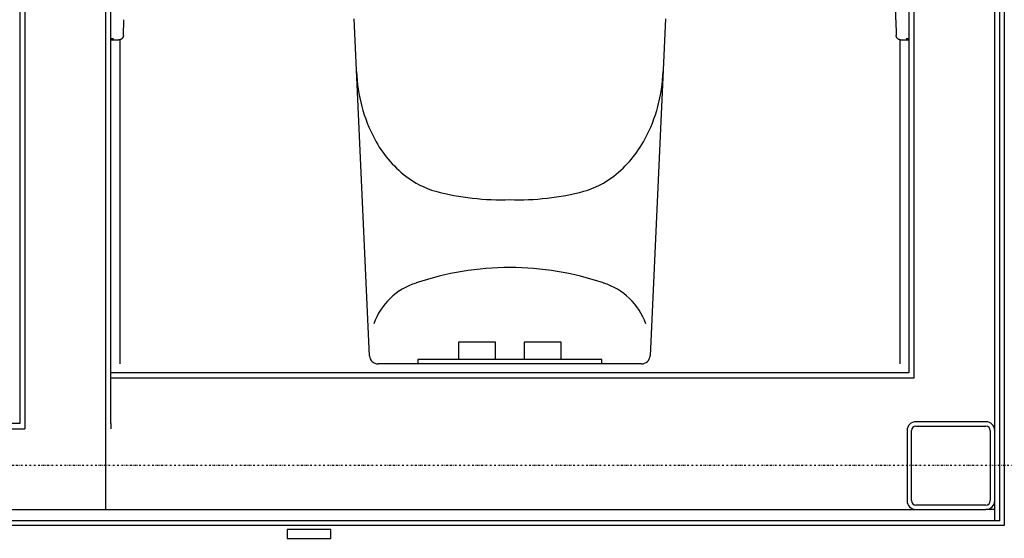
# Model space of a CAD drawing. Extents: x -39177 to 35151, y -17024 to 41659.
# Drawn here: x -28303 to -27180, y 23815 to 24407 of the extents above; entities that cross this region are included whole.
import ezdxf

# ---------------------------------------------------------------- set-up
doc = ezdxf.new("R2010")
doc.units = 0
doc.linetypes.add('X-2499-GF-A$0$EDG-1DOT-2', pattern=[5, 2, -1.4, 0.2, -1.4])
for name, color, linetype in [('LIT-NEON', 5, 'CONTINUOUS'), ('X-2499-GF-A$0$A-WALL', 8, 'CONTINUOUS'), ('X-2499-GF-A$0$A-WALL-1', 8, 'CONTINUOUS'), ('X-2499-GF-A$0$P-SANR-FIXT', 11, 'CONTINUOUS'), ('X-2499-GF-A$0$Q-CASE-1', 11, 'CONTINUOUS'), ('X-2499-GF-A$0$S-COLS', 8, 'CONTINUOUS'), ('X-2499-GF-A$0$S-GRID-1', 133, 'X-2499-GF-A$0$EDG-1DOT-2'), ('X-XREF', 7, 'CONTINUOUS')]:
    doc.layers.add(name, color=color, linetype=linetype)

# ---------------------------------------------------------------- blocks, each defined once
blk = doc.blocks.new('X-2499-GF-A')
at = {"layer": 'X-2499-GF-A$0$A-WALL'}
for p, q in [((-27191.1, 23938.1), (-27191.1, 26640.1)), ((-27283.1, 23998.1), (-27283.1, 26291.5)), ((-28297.1, 25109.9), (-28297.1, 23940.1)), ((-28205.1, 25109.9), (-28205.1, 23848.1)), ((-28189.1, 24384.5), (-28189.1, 24014.1)), ((-27299.1, 24014.1), (-27299.1, 24384.5)), ((-28199.1, 23998.1), (-27283.1, 23998.1)), ((-28199.1, 23946.1), (-28199.1, 23940.1)), ((-29559.1, 23940.1), (-28297.1, 23940.1)), ((-27191.1, 23835.1), (-27191.1, 23858.1)), ((-29651.1, 23848.1), (-27281.1, 23848.1)), ((-27191.1, 23848.1), (-27201.1, 23848.1))]:
    blk.add_line(p, q, dxfattribs=at)
at = {"layer": 'X-2499-GF-A$0$A-WALL-1'}
for p, q in [((-27180.1, 23830.1), (-27180.1, 26624.1)), ((-27185.1, 23835.1), (-27185.1, 26542.9)), ((-27289.1, 26285.5), (-27289.1, 24004.1)), ((-28303.1, 25115.9), (-28303.1, 23946.1)), ((-28199.1, 23946.1), (-28199.1, 25115.9)), ((-27289.1, 24004.1), (-28199.1, 24004.1)), ((-28303.1, 23946.1), (-29553.1, 23946.1)), ((-27185.1, 23835.1), (-29664.1, 23835.1)), ((-29664.1, 23830.1), (-27180.1, 23830.1))]:
    blk.add_line(p, q, dxfattribs=at)
at = {"layer": 'X-2499-GF-A$0$P-SANR-FIXT'}
for p, q in [((-27303.8, 24407), (-27303.8, 24439)), ((-28184.9, 24388.9), (-28184.5, 24407)), ((-27904.1, 24023.5), (-27921.6, 24407.8)), ((-27566.6, 24407.8), (-27584.1, 24023.5)), ((-27303.8, 24407), (-27303.4, 24388.9)), ((-28199.1, 24385.5), (-28196.3, 24385.5)), ((-28199.1, 24385.5), (-28196.3, 24385.5)), ((-28199.1, 24384), (-28189.9, 24384)), ((-28189.8, 24384), (-28189.9, 24384)), ((-28189.6, 24384), (-28189.8, 24384)), ((-28189.4, 24384), (-28189.6, 24384)), ((-28189.2, 24384), (-28189.4, 24384)), ((-28189, 24384.1), (-28189.2, 24384)), ((-28188.8, 24384.1), (-28189, 24384.1)), ((-28188.6, 24384.2), (-28188.8, 24384.1)), ((-28188.4, 24384.2), (-28188.6, 24384.2)), ((-28188.2, 24384.3), (-28188.4, 24384.2)), ((-28188, 24384.4), (-28188.2, 24384.3)), ((-28187.8, 24384.4), (-28188, 24384.4)), ((-28187.6, 24384.5), (-28187.8, 24384.4)), ((-28187.5, 24384.6), (-28187.6, 24384.5)), ((-28187.3, 24384.7), (-28187.5, 24384.6)), ((-28187.1, 24384.8), (-28187.3, 24384.7)), ((-28187, 24384.9), (-28187.1, 24384.8)), ((-28186.8, 24385.1), (-28187, 24384.9)), ((-28186.6, 24385.2), (-28186.8, 24385.1)), ((-28186.5, 24385.3), (-28186.6, 24385.2)), ((-28186.4, 24385.5), (-28186.5, 24385.3)), ((-28186.2, 24385.6), (-28186.4, 24385.5)), ((-28186.1, 24385.8), (-28186.2, 24385.6)), ((-28186, 24385.9), (-28186.1, 24385.8)), ((-28185.8, 24386.1), (-28186, 24385.9)), ((-28185.7, 24386.2), (-28185.8, 24386.1)), ((-28185.6, 24386.4), (-28185.7, 24386.2)), ((-28185.5, 24386.6), (-28185.6, 24386.4)), ((-28185.4, 24386.8), (-28185.5, 24386.6)), ((-28185.3, 24386.9), (-28185.4, 24386.8)), ((-28185.2, 24387.3), (-28185.3, 24387.1)), ((-28185.3, 24387.1), (-28185.3, 24386.9)), ((-28185.1, 24387.5), (-28185.2, 24387.3)), ((-28185, 24387.9), (-28185.1, 24387.7)), ((-28185.1, 24387.7), (-28185.1, 24387.5)), ((-28184.9, 24388.3), (-28185, 24388.1)), ((-28185, 24388.1), (-28185, 24387.9)), ((-28184.9, 24388.9), (-28184.9, 24388.7)), ((-28184.9, 24388.7), (-28184.9, 24388.5)), ((-28184.9, 24388.5), (-28184.9, 24388.3)), ((-27303.4, 24388.7), (-27303.4, 24388.9)), ((-27303.4, 24388.5), (-27303.4, 24388.7)), ((-27303.3, 24388.3), (-27303.4, 24388.5)), ((-27303.3, 24388.1), (-27303.3, 24388.3)), ((-27303.3, 24387.9), (-27303.3, 24388.1)), ((-27303.2, 24387.7), (-27303.3, 24387.9)), ((-27303.2, 24387.6), (-27303.2, 24387.7)), ((-27303.1, 24387.4), (-27303.2, 24387.6)), ((-27303, 24387.2), (-27303.1, 24387.4)), ((-27303, 24387), (-27303, 24387.2)), ((-27302.9, 24386.8), (-27303, 24387)), ((-27302.8, 24386.6), (-27302.9, 24386.8)), ((-27302.7, 24386.5), (-27302.8, 24386.6)), ((-27302.6, 24386.3), (-27302.7, 24386.5)), ((-27302.5, 24386.1), (-27302.6, 24386.3)), ((-27302.4, 24386), (-27302.5, 24386.1)), ((-27302.2, 24385.8), (-27302.4, 24386)), ((-27302.1, 24385.7), (-27302.2, 24385.8)), ((-27302, 24385.5), (-27302.1, 24385.7)), ((-27301.8, 24385.4), (-27302, 24385.5)), ((-27301.7, 24385.2), (-27301.8, 24385.4)), ((-27301.5, 24385.1), (-27301.7, 24385.2)), ((-27301.4, 24385), (-27301.5, 24385.1)), ((-27301.2, 24384.9), (-27301.4, 24385)), ((-27301, 24384.8), (-27301.2, 24384.9)), ((-27300.9, 24384.6), (-27301, 24384.8)), ((-27300.7, 24384.6), (-27300.9, 24384.6)), ((-27300.5, 24384.5), (-27300.7, 24384.6)), ((-27300.3, 24384.4), (-27300.5, 24384.5)), ((-27300.1, 24384.3), (-27300.3, 24384.4)), ((-27299.9, 24384.2), (-27300.1, 24384.3)), ((-27299.8, 24384.2), (-27299.9, 24384.2)), ((-27299.6, 24384.1), (-27299.8, 24384.2)), ((-27299.4, 24384.1), (-27299.6, 24384.1)), ((-27299.2, 24384.1), (-27299.4, 24384.1)), ((-27299, 24384), (-27299.2, 24384.1)), ((-27298.8, 24384), (-27299, 24384)), ((-27298.6, 24384), (-27298.8, 24384)), ((-27298.4, 24384), (-27298.6, 24384)), ((-27298.4, 24384), (-27289.1, 24384)), ((-27292, 24385.5), (-27289.1, 24385.5)), ((-27292, 24385.5), (-27289.1, 24385.5)), ((-27802.6, 24038.8), (-27802.6, 24019.1)), ((-27760.6, 24038.8), (-27802.6, 24038.8)), ((-27760.6, 24019.1), (-27760.6, 24038.8)), ((-27727.6, 24038.8), (-27727.6, 24019.1)), ((-27685.6, 24038.8), (-27727.6, 24038.8)), ((-27685.6, 24019.1), (-27685.6, 24038.8)), ((-27744.1, 24014.1), (-27894.2, 24014.1)), ((-27849.1, 24019.1), (-27849.1, 24014.1)), ((-27802.6, 24019.1), (-27849.1, 24019.1)), ((-27760.6, 24019.1), (-27802.6, 24019.1)), ((-27727.6, 24019.1), (-27760.6, 24019.1)), ((-27594.1, 24014.1), (-27744.1, 24014.1)), ((-27685.6, 24019.1), (-27727.6, 24019.1)), ((-27639.1, 24019.1), (-27685.6, 24019.1)), ((-27639.1, 24014.1), (-27639.1, 24019.1))]:
    blk.add_line(p, q, dxfattribs=at)
for centre, radius, start, end in [((-27742, 24353.9), 177, 181.9375, 208.0625), ((-27746.2, 24353.9), 177, 331.9375, 358.0625), ((-27780.9, 24333.2), 133, 208.0625, 231.9375), ((-27707.4, 24333.2), 133, 308.0625, 331.9375), ((-27801.9, 24306.4), 98.9, 231.9375, 254.2769), ((-27686.4, 24306.4), 98.9, 285.7231, 308.0625), ((-27754.4, 24490.6), 289.1, 255.118, 272.0399), ((-27733.8, 24490.6), 289.1, 267.9601, 284.882), ((-27743.9, 23790.8), 333.4, 90.0484, 108.7303), ((-27744.4, 23790.8), 333.4, 71.2697, 89.9516), ((-27829.2, 24035.6), 74.1, 107.0545, 160.8253), ((-27659.1, 24035.6), 74.1, 19.1747, 72.9455), ((-27894.2, 24024.1), 10, 183.4055, 270), ((-27594.1, 24024.1), 10, 270, 356.5945)]:
    blk.add_arc(centre, radius, start, end, dxfattribs=at)
at = {"layer": 'X-2499-GF-A$0$Q-CASE-1'}
for p, q in [((-27948.1, 23825.1), (-27998.1, 23825.1)), ((-27998.1, 23825.1), (-27998.1, 23815.1)), ((-27948.1, 23815.1), (-27948.1, 23825.1)), ((-27998.1, 23815.1), (-27948.1, 23815.1))]:
    blk.add_line(p, q, dxfattribs=at)
at = {"layer": 'X-2499-GF-A$0$S-COLS'}
for p, q in [((-27201.1, 23948.1), (-27281.1, 23948.1)), ((-27281.1, 23943.1), (-27201.1, 23943.1)), ((-27291.1, 23938.1), (-27291.1, 23858.1)), ((-27286.1, 23858.1), (-27286.1, 23938.1)), ((-27196.1, 23938.1), (-27196.1, 23858.1)), ((-27191.1, 23858.1), (-27191.1, 23938.1)), ((-27201.1, 23853.1), (-27281.1, 23853.1)), ((-27281.1, 23848.1), (-27201.1, 23848.1))]:
    blk.add_line(p, q, dxfattribs=at)
for centre, radius, start, end in [((-27281.1, 23938.1), 10, 90, 180), ((-27281.1, 23938.1), 5, 90, 180), ((-27201.1, 23938.1), 10, 0, 90), ((-27201.1, 23938.1), 5, 0, 90), ((-27281.1, 23858.1), 10, 180, 270), ((-27281.1, 23858.1), 5, 180, 270), ((-27201.1, 23858.1), 5, 270, 0), ((-27201.1, 23858.1), 10, 270, 0)]:
    blk.add_arc(centre, radius, start, end, dxfattribs=at)
at = {"layer": 'X-2499-GF-A$0$S-GRID-1'}
blk.add_line((23750, 23898.1), (-38376.5, 23898.1), dxfattribs=at)

msp = doc.modelspace()

# ---------------------------------------------------------------- linework, layer by layer
at = {"layer": 'LIT-NEON', "const_width": 100}
msp.add_lwpolyline([(-27150, 23900), (-22850, 23900), (-22850, 24200)], dxfattribs=at)

# ---------------------------------------------------------------- block references
at = {"layer": 'X-XREF'}
msp.add_blockref('X-2499-GF-A', (0, 0), dxfattribs=at)

doc.saveas('drawing.dxf')
